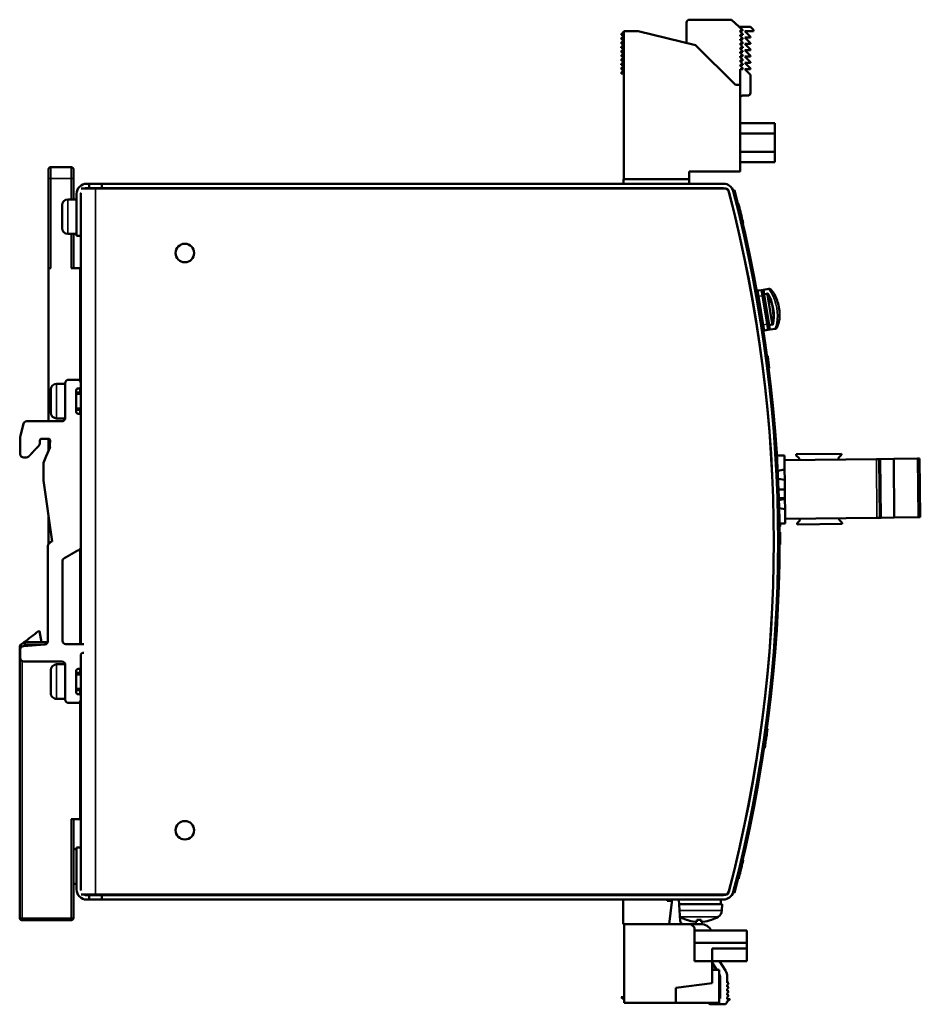
# Model space of a CAD drawing. Units: millimetres. Extents: x 29 to 267, y 20 to 191.
# Drawn here: x 111 to 267, y 20 to 191 of the extents above; entities that cross this region are included whole.
import ezdxf

# ---------------------------------------------------------------- set-up
doc = ezdxf.new("R2010")
doc.units = ezdxf.units.MM
doc.layers.add('Sichtbar (ISO)', color=7, linetype='Continuous', lineweight=50)
doc.layers.add('Sichtbar schmal (ISO)', color=7, linetype='Continuous', lineweight=35)

msp = doc.modelspace()

# ---------------------------------------------------------------- linework, layer by layer
at = {"layer": 'Sichtbar (ISO)'}
for p, q in [((226.68, 186.62), (226.68, 190.15)), ((227.18, 190.65), (234.43, 190.65)), ((234.43, 190.65), (236.43, 188.86)), ((235.84, 189.39), (237.75, 189.39)), ((237.75, 189.39), (238.25, 188.89)), ((215.33, 188.11), (215.83, 188.61)), ((215.33, 188.01), (215.33, 188.11)), ((215.83, 188.01), (215.33, 188.01)), ((215.33, 187.37), (215.83, 187.87)), ((215.83, 163), (215.83, 188.65)), ((215.83, 188.65), (218.28, 188.65)), ((218.28, 188.65), (228.24, 186.24)), ((235.93, 188.76), (235.93, 188.62)), ((236.43, 188.76), (235.93, 188.76)), ((235.93, 188.62), (236.43, 188.12)), ((235.93, 188.02), (235.93, 187.88)), ((236.43, 188.02), (235.93, 188.02)), ((235.93, 187.88), (236.43, 187.38)), ((236.43, 188.86), (236.43, 188.76)), ((236.43, 188.12), (236.43, 188.02)), ((236.75, 188.69), (237.75, 187.69)), ((238.25, 188.69), (236.75, 188.69)), ((237.75, 187.69), (237.75, 187.59)), ((238.25, 188.89), (238.25, 188.69)), ((215.33, 187.27), (215.33, 187.37)), ((215.83, 187.27), (215.33, 187.27)), ((215.33, 186.63), (215.83, 187.13)), ((215.33, 186.53), (215.33, 186.63)), ((215.83, 186.53), (215.33, 186.53)), ((215.33, 185.89), (215.83, 186.39)), ((228.24, 186.24), (235.13, 179.35)), ((235.93, 187.28), (235.93, 187.14)), ((236.43, 187.28), (235.93, 187.28)), ((235.93, 187.14), (236.43, 186.64)), ((235.93, 186.54), (235.93, 186.4)), ((236.43, 186.54), (235.93, 186.54)), ((235.93, 186.4), (236.43, 185.9)), ((236.43, 187.38), (236.43, 187.28)), ((236.43, 186.64), (236.43, 186.54)), ((236.75, 187.59), (237.75, 186.59)), ((237.75, 187.59), (236.75, 187.59)), ((236.75, 186.49), (237.75, 185.49)), ((237.75, 186.49), (236.75, 186.49)), ((237.75, 186.59), (237.75, 186.49)), ((215.33, 185.79), (215.33, 185.89)), ((215.83, 185.79), (215.33, 185.79)), ((215.33, 185.15), (215.83, 185.65)), ((215.33, 185.05), (215.33, 185.15)), ((215.83, 185.05), (215.33, 185.05)), ((215.33, 184.41), (215.83, 184.91)), ((215.33, 184.31), (215.33, 184.41)), ((215.83, 184.31), (215.33, 184.31)), ((235.93, 185.8), (235.93, 185.66)), ((236.43, 185.8), (235.93, 185.8)), ((235.93, 185.66), (236.43, 185.16)), ((235.93, 185.06), (235.93, 184.92)), ((236.43, 185.06), (235.93, 185.06)), ((235.93, 184.92), (236.43, 184.42)), ((235.93, 184.32), (235.93, 184.18)), ((236.43, 184.32), (235.93, 184.32)), ((236.43, 185.9), (236.43, 185.8)), ((236.43, 185.16), (236.43, 185.06)), ((236.43, 184.42), (236.43, 184.32)), ((236.75, 185.39), (237.75, 184.39)), ((237.75, 185.39), (236.75, 185.39)), ((236.75, 184.29), (237.75, 183.29)), ((237.75, 184.29), (236.75, 184.29)), ((237.75, 185.49), (237.75, 185.39)), ((237.75, 184.39), (237.75, 184.29)), ((215.33, 183.67), (215.83, 184.17)), ((215.33, 183.57), (215.33, 183.67)), ((215.83, 183.57), (215.33, 183.57)), ((215.33, 182.93), (215.83, 183.43)), ((215.33, 182.83), (215.33, 182.93)), ((215.83, 182.83), (215.33, 182.83)), ((215.33, 182.19), (215.83, 182.69)), ((235.93, 184.18), (236.43, 183.68)), ((235.93, 183.58), (235.93, 183.44)), ((236.43, 183.58), (235.93, 183.58)), ((235.93, 183.44), (236.43, 182.94)), ((235.93, 182.84), (235.93, 182.7)), ((236.43, 182.84), (235.93, 182.84)), ((235.93, 182.7), (236.43, 182.2)), ((236.43, 183.68), (236.43, 183.58)), ((236.43, 182.94), (236.43, 182.84)), ((236.75, 183.19), (237.75, 182.19)), ((237.75, 183.19), (236.75, 183.19)), ((237.75, 183.29), (237.75, 183.19)), ((215.33, 182.09), (215.33, 182.19)), ((215.83, 182.09), (215.33, 182.09)), ((215.33, 181.45), (215.83, 181.95)), ((215.33, 181.35), (215.33, 181.45)), ((215.83, 181.35), (215.33, 181.35)), ((235.93, 182.1), (235.93, 179.35)), ((236.43, 182.1), (235.93, 182.1)), ((236.43, 182.2), (236.43, 182.1)), ((236.75, 182.09), (237.75, 181.09)), ((237.75, 182.09), (236.75, 182.09)), ((237.75, 182.19), (237.75, 182.09)), ((237.75, 181.09), (237.75, 177.99)), ((235.13, 179.35), (235.93, 179.35)), ((235.93, 179.35), (235.93, 164.35)), ((237.25, 177.49), (236.35, 177.49)), ((235.93, 172.75), (241.93, 172.75)), ((241.93, 172.75), (241.93, 170.95)), ((235.93, 170.95), (241.93, 170.95)), ((241.93, 167.75), (241.93, 170.95)), ((235.93, 167.75), (241.93, 167.75)), ((241.93, 167.75), (241.93, 165.95)), ((235.93, 165.95), (241.93, 165.95)), ((116.18, 163.13), (116.18, 164.73)), ((120.08, 165.13), (116.58, 165.13)), ((120.48, 164.73), (120.48, 163.13)), ((227.13, 164.35), (227.13, 163)), ((235.93, 164.35), (227.13, 164.35)), ((116.18, 163.13), (116.18, 147.63)), ((120.48, 159.53), (120.48, 163.13)), ((122.78, 162.23), (123.23, 162.23)), ((123.23, 162.23), (125.43, 162.23)), ((123.23, 161.48), (123.23, 162.23)), ((125.43, 162.23), (125.43, 161.48)), ((233.06, 162.23), (125.43, 162.23)), ((215.73, 163), (227.13, 163)), ((215.73, 162.23), (215.73, 163)), ((227.13, 163), (215.83, 163)), ((227.13, 163), (227.13, 162.23)), ((121.03, 153.23), (121.03, 160.48)), ((121.78, 160.48), (121.78, 153.23)), ((124.28, 161.38), (121.8, 161.38)), ((123.23, 161.48), (122.78, 161.48)), ((125.43, 161.48), (123.23, 161.48)), ((233.47, 161.38), (124.28, 161.38)), ((125.43, 161.48), (233.06, 161.48)), ((215.73, 161.38), (215.73, 161.48)), ((227.13, 161.48), (227.13, 161.38)), ((234.97, 161.09), (234.73, 161.03)), ((121.03, 159.53), (119.53, 159.53)), ((235.66, 158.81), (235.55, 158.81)), ((118.53, 158.53), (118.53, 154.53)), ((236, 157.44), (235.89, 157.44)), ((236.16, 156.75), (236.06, 156.75)), ((236.49, 155.38), (236.39, 155.38)), ((121.03, 153.53), (119.53, 153.53)), ((120.48, 147.63), (120.48, 153.53)), ((121.78, 153.23), (121.03, 153.23)), ((121.78, 122.09), (121.78, 153.23)), ((116.18, 147.63), (116.18, 121.08)), ((116.58, 147.63), (116.18, 147.63)), ((121.68, 147.63), (120.08, 147.63)), ((121.68, 128.01), (121.68, 147.63)), ((239.62, 143.81), (239.03, 143.72)), ((239.85, 143.65), (239.98, 142.86)), ((239.86, 143.62), (239.86, 143.65)), ((239.97, 143.01), (239.86, 143.62)), ((240.91, 144.03), (240.02, 143.88)), ((239.97, 143.01), (240.83, 137.78)), ((240.79, 137.93), (239.98, 142.86)), ((241.51, 138.02), (240.69, 143)), ((240.17, 136.81), (240.76, 136.91)), ((240.79, 137.93), (240.93, 137.14)), ((240.93, 137.17), (240.83, 137.78)), ((240.94, 137.14), (240.93, 137.17)), ((241.17, 136.97), (242.05, 137.12)), ((240.73, 132.4), (240.63, 132.4)), ((240.73, 132.35), (240.63, 132.35)), ((240.74, 132.31), (240.64, 132.31)), ((241, 130.31), (240.9, 130.31)), ((241, 130.27), (240.9, 130.27)), ((241, 130.26), (240.9, 130.26)), ((119.68, 128.28), (121.18, 128.28)), ((116.58, 126.58), (116.58, 122.58)), ((119.08, 127.58), (117.58, 127.58)), ((119.08, 127.68), (119.08, 121.68)), ((120.98, 122.68), (120.98, 126.48)), ((121.48, 126.78), (121.28, 126.78)), ((121.68, 126.08), (121.68, 126.86)), ((121.78, 127.68), (121.78, 127.08)), ((121.78, 126.08), (120.98, 126.08)), ((121.78, 123.08), (120.98, 123.08)), ((121.68, 122.3), (121.68, 123.08)), ((119.07, 121.58), (117.58, 121.58)), ((121.28, 122.38), (121.48, 122.38)), ((121.78, 122.08), (121.78, 99.37)), ((111.82, 120.63), (111.32, 118.63)), ((118.48, 121.08), (112.4, 121.08)), ((121.78, 82.46), (121.78, 120.39)), ((114.68, 117.29), (114.68, 117.75)), ((116.14, 118.05), (114.98, 118.05)), ((116.18, 118.05), (116.18, 116.03)), ((116.44, 117.73), (116.39, 116.98)), ((116.43, 116.62), (115.76, 115.05)), ((111.88, 114.81), (112.32, 114.81)), ((115.76, 115.05), (115.32, 113.91)), ((243.63, 115.15), (242.32, 115.14)), ((243.63, 115.15), (243.64, 114.35)), ((259.54, 114.53), (243.64, 114.35)), ((243.64, 114.35), (243.75, 104.19)), ((245.68, 115.37), (253.48, 115.46)), ((245.68, 115.17), (245.68, 115.37)), ((246.19, 114.68), (245.68, 115.17)), ((246.19, 114.38), (246.19, 114.68)), ((253.48, 115.26), (252.99, 114.76)), ((252.99, 114.76), (252.99, 114.46)), ((253.48, 115.46), (253.48, 115.26)), ((259.54, 114.53), (260.04, 114.53)), ((260.24, 114.54), (260.04, 114.53)), ((260.04, 114.53), (260.15, 104.37)), ((262.54, 114.56), (260.24, 114.54)), ((266.67, 114.61), (262.54, 114.56)), ((262.54, 114.56), (262.65, 104.4)), ((266.67, 114.61), (267.04, 114.61)), ((267.04, 114.61), (267.15, 104.45)), ((115.32, 113.91), (115.32, 110.82)), ((242.47, 112.48), (243.66, 112.71)), ((243.68, 110.91), (242.54, 111.11)), ((115.32, 110.82), (116.81, 100.28)), ((243.7, 109.27), (242.61, 109.26)), ((242.66, 107.76), (243.71, 107.77)), ((242.67, 107.43), (243.71, 107.63)), ((243.73, 105.83), (242.71, 106.01)), ((116.18, 104.7), (116.18, 99.78)), ((243.75, 104.19), (259.65, 104.37)), ((243.75, 104.19), (243.76, 103.39)), ((246.31, 103.92), (246.3, 104.22)), ((253.1, 104.3), (253.11, 104)), ((260.15, 104.37), (259.65, 104.37)), ((260.15, 104.37), (260.35, 104.38)), ((260.35, 104.38), (262.65, 104.4)), ((262.65, 104.4), (266.78, 104.45)), ((267.15, 104.45), (266.78, 104.45)), ((242.76, 103.38), (243.76, 103.39)), ((242.86, 103.23), (242.76, 103.23)), ((242.87, 102.88), (242.77, 102.88)), ((242.87, 102.87), (242.77, 102.87)), ((245.81, 103.42), (246.31, 103.92)), ((245.81, 103.22), (245.81, 103.42)), ((253.61, 103.3), (245.81, 103.22)), ((253.11, 104), (253.61, 103.5)), ((253.61, 103.5), (253.61, 103.3)), ((242.88, 101.88), (242.78, 101.88)), ((242.88, 101.83), (242.78, 101.83)), ((242.88, 101.79), (242.78, 101.79)), ((116.08, 99.56), (116.08, 83.03)), ((116.17, 99.77), (116.58, 100.18)), ((116.68, 100.25), (116.71, 100.26)), ((121.68, 82.46), (121.68, 99.04)), ((242.88, 99.79), (242.78, 99.79)), ((242.88, 99.75), (242.78, 99.75)), ((242.88, 99.75), (242.78, 99.75)), ((118.58, 83.06), (118.58, 96.83)), ((114.42, 84.71), (114.6, 84.71)), ((114.6, 84.71), (114.98, 82.83)), ((111.18, 82.02), (111.18, 35.03)), ((111.87, 82.75), (111.34, 82.34)), ((115.53, 82.44), (111.83, 82.13)), ((116.04, 82.83), (112.11, 82.83)), ((121.18, 82.46), (119.18, 82.46)), ((122.28, 82.46), (121.18, 82.46)), ((111.28, 80.08), (111.28, 81.53)), ((121.78, 47.23), (121.78, 80.7)), ((121.78, 78.48), (121.78, 80.66)), ((122.08, 80.96), (122.28, 80.96)), ((111.88, 79.48), (118.48, 79.48)), ((119.07, 78.98), (117.58, 78.98)), ((119.08, 78.88), (119.08, 72.88)), ((116.58, 77.98), (116.58, 73.98)), ((120.98, 74.08), (120.98, 77.88)), ((121.78, 77.48), (120.98, 77.48)), ((121.48, 78.18), (121.28, 78.18)), ((121.68, 77.48), (121.68, 78.26)), ((121.78, 74.48), (120.98, 74.48)), ((121.28, 73.78), (121.48, 73.78)), ((121.68, 73.7), (121.68, 74.48)), ((121.78, 73.48), (121.78, 72.88)), ((119.08, 72.98), (117.58, 72.98)), ((121.18, 72.28), (119.68, 72.28)), ((121.68, 52.13), (121.68, 72.56)), ((121.68, 69.83), (121.78, 69.83)), ((121.68, 67.45), (121.78, 67.61)), ((240.68, 67.72), (240.58, 67.72)), ((240.69, 67.83), (240.59, 67.83)), ((240.31, 65.13), (240.21, 65.13)), ((240.31, 65.12), (240.21, 65.12)), ((240.32, 65.18), (240.22, 65.18)), ((240.22, 64.48), (240.11, 64.48)), ((120.08, 52.13), (121.68, 52.13)), ((120.48, 35.03), (120.48, 52.13)), ((121.03, 46.93), (120.48, 46.93)), ((121.03, 47.23), (121.78, 47.23)), ((121.03, 39.98), (121.03, 47.23)), ((121.78, 47.23), (121.78, 39.98)), ((236.4, 44.72), (236.3, 44.72)), ((236.48, 45.03), (236.37, 45.03)), ((235.7, 41.83), (235.6, 41.83)), ((235.77, 42.13), (235.67, 42.13)), ((235.79, 42.18), (235.69, 42.18)), ((121.03, 40.93), (120.48, 40.93)), ((234.97, 39.37), (234.73, 39.43)), ((124.28, 39.08), (121.8, 39.08)), ((122.78, 38.98), (123.23, 38.98)), ((123.23, 38.23), (122.78, 38.23)), ((123.23, 38.98), (125.43, 38.98)), ((123.23, 38.23), (123.23, 38.98)), ((125.43, 38.23), (123.23, 38.23)), ((233.47, 39.08), (124.28, 39.08)), ((125.43, 38.98), (125.43, 38.23)), ((233.06, 38.98), (125.43, 38.98)), ((125.43, 38.23), (233.06, 38.23)), ((215.7, 38.98), (215.7, 39.08)), ((215.7, 33.98), (215.7, 38.23)), ((223.3, 39.08), (223.3, 38.98)), ((223.3, 38.23), (223.3, 37.98)), ((223.3, 37.98), (224.1, 37.98)), ((223.6, 38.98), (223.6, 39.08)), ((223.6, 37.98), (223.6, 38.23)), ((224.1, 37.78), (223.65, 33.98)), ((224.1, 37.98), (224.1, 37.78)), ((225.29, 39.08), (225.3, 38.98)), ((225.34, 38.23), (225.56, 34.55)), ((226.83, 38.98), (226.83, 39.08)), ((230.83, 38.98), (230.83, 39.08)), ((232.63, 37.43), (232.63, 38.23)), ((232.83, 37.43), (225.39, 37.43)), ((232.79, 36.32), (232.83, 37.43)), ((111.58, 34.63), (120.08, 34.63)), ((226.71, 34.7), (226.72, 34.7)), ((228.45, 34.38), (228.48, 34.7)), ((228.45, 34.7), (229.21, 34.7)), ((229.21, 34.38), (229.19, 34.7)), ((230.95, 34.7), (230.95, 34.7)), ((223.65, 33.98), (215.7, 33.98)), ((215.87, 20.36), (215.87, 33.98)), ((215.87, 33.98), (227.42, 33.98)), ((227.42, 33.98), (228.02, 33.38)), ((227.42, 33.98), (229.17, 33.98)), ((228.02, 33.38), (228.02, 27.58)), ((237.12, 32.88), (228.02, 32.88)), ((237.12, 30.74), (237.12, 32.88)), ((237.12, 30.74), (228.02, 30.74)), ((237.12, 30.74), (237.12, 29.72)), ((231.12, 29.72), (237.12, 29.72)), ((231.12, 29.72), (231.12, 27.58)), ((237.12, 27.58), (237.12, 29.72)), ((228.02, 27.58), (231.12, 27.58)), ((231.12, 27.58), (231.12, 23.73)), ((237.12, 27.58), (231.12, 27.58)), ((231.17, 27.58), (231.17, 26.06)), ((232.36, 27.58), (233.39, 25.93)), ((231.9, 26.06), (231.17, 27.22)), ((231.17, 26.06), (232.32, 26.06)), ((232.32, 26.06), (232.32, 20.36)), ((232.5, 21.08), (232.5, 24.76)), ((233.7, 24.87), (233.7, 23.78)), ((231.12, 23.73), (224.82, 22.96)), ((224.82, 22.96), (224.82, 20.36)), ((233.7, 23.78), (234, 23.78)), ((234, 23.78), (233.7, 23.38)), ((233.7, 23.38), (233.7, 23.08)), ((233.7, 23.08), (234, 23.08)), ((234, 23.08), (233.7, 22.68)), ((233.7, 22.68), (233.7, 22.38)), ((233.7, 22.38), (234, 22.38)), ((234, 22.38), (233.7, 21.98)), ((215.37, 21.33), (215.87, 21.33)), ((215.87, 20.83), (215.37, 21.33)), ((232.32, 21.08), (232.5, 21.08)), ((233.7, 21.98), (233.7, 21.68)), ((233.7, 21.68), (234, 21.68)), ((234, 21.68), (233.7, 21.28)), ((233.7, 21.28), (233.7, 20.98)), ((233.7, 20.98), (234.2, 20.98)), ((234.2, 20.98), (233.7, 20.58)), ((224.82, 20.36), (215.87, 20.36)), ((232.32, 20.36), (224.82, 20.36)), ((233.2, 20.08), (230.9, 20.08))]:
    msp.add_line(p, q, dxfattribs=at)
for centre in [(139.78, 150.23), (139.78, 50.23)]:
    msp.add_circle(centre, 1.6, dxfattribs=at)
for centre, radius, start, end in [((227.18, 190.15), 0.5, 90, 180), ((236.35, 176.99), 0.5, 89.9993, 147.1463), ((237.25, 177.99), 0.5, 269.9992, 359.9999), ((116.58, 164.73), 0.4, 89.9996, 179.9996), ((120.08, 164.73), 0.4, 359.9996, 89.9996), ((227.39, 163.79), 0.6, 110.2268, 115.9319), ((122.78, 160.48), 1.75, 90, 180), ((233.06, 160.48), 1.75, 14.6013, 90), ((122.78, 160.48), 1, 169.0927, 180), ((122.78, 160.48), 1, 90, 115.8419), ((233.06, 160.48), 1, 14.6013, 90), ((233.47, 160.88), 0.5, 14.6691, 90), ((1.78, 100.23), 240, 345.3309, 14.6691), ((1.78, 100.23), 240, 345.3987, 14.6013), ((1.78, 100.23), 240.75, 14.6013, 14.6281), ((1.78, 100.23), 240.75, 345.3987, 14.6013), ((1.78, 100.23), 241, 345.3719, 14.6281), ((119.53, 158.53), 1, 90, 180), ((1.78, 100.23), 241.1, 13.7265, 14.0606), ((1.78, 100.23), 241.1, 13.5569, 13.7265), ((1.78, 100.23), 241.1, 13.2235, 13.5569), ((119.53, 154.53), 1, 180, 270), ((239.06, 143.52), 0.2, 99.3855, 177.264), ((239.65, 143.62), 0.2, 9.3855, 99.3855), ((240.06, 143.68), 0.2, 99.3855, 189.3855), ((240.98, 143.63), 0.4, 21.2488, 99.3855), ((240.14, 137.01), 0.2, 217.5575, 279.3855), ((240.73, 137.11), 0.2, 279.3855, 9.3855), ((241.13, 137.17), 0.2, 189.3855, 279.3855), ((241.99, 137.52), 0.4, 279.3855, 357.5218), ((1.78, 100.23), 241.1, 7.6548, 7.6668), ((1.78, 100.23), 241.1, 7.1662, 7.6455), ((119.68, 127.68), 0.6, 89.99, 179.9901), ((121.18, 127.68), 0.6, 359.991, 89.9858), ((117.58, 126.58), 1, 90, 180), ((121.28, 126.48), 0.3, 90.0613, 180.0614), ((121.48, 127.08), 0.3, 270.0675, 0.0727), ((117.58, 122.58), 1, 180, 270), ((118.48, 121.68), 0.6, 269.9678, 359.9683), ((121.28, 122.68), 0.3, 180.0113, 270.0114), ((121.48, 122.08), 0.3, 0.0113, 90.0114), ((112.4, 120.48), 0.6, 89.9605, 165.9091), ((114.98, 117.75), 0.3, 90.0067, 180.041), ((116.14, 117.75), 0.3, 356.0386, 89.9811), ((111.88, 115.41), 0.6, 179.985, 269.971), ((112.32, 115.41), 0.6, 269.9896, 316.813), ((1.78, 100.23), 241.1, 0.7118, 0.7492), ((1.78, 100.23), 241.1, 0.629, 0.7118), ((1.78, 100.23), 241.1, 0.6278, 0.629), ((1.78, 100.23), 241.1, 0.3805, 0.3925), ((1.78, 100.23), 241.1, 359.896, 0.3713), ((116.38, 99.56), 0.3, 134.8828, 179.8827), ((116.79, 99.97), 0.299, 112.3553, 134.8552), ((116.82, 99.98), 0.3, 93.0334, 112.408), ((119.18, 96.83), 0.6, 119.9976, 179.996), ((111.58, 82.02), 0.4, 127.5217, 179.9996), ((111.88, 81.53), 0.6, 94.7517, 179.9989), ((112.11, 82.43), 0.4, 89.9996, 127.5217), ((115.48, 83.03), 0.6, 274.7487, 359.975), ((119.18, 83.06), 0.6, 179.9999, 270), ((122.08, 80.66), 0.3, 89.995, 179.9888), ((111.88, 80.08), 0.6, 179.9871, 269.9774), ((117.58, 77.98), 1, 89.9893, 179.9893), ((118.48, 78.88), 0.6, 359.9798, 89.9724), ((121.48, 78.48), 0.3, 270.052, 0.0521), ((121.28, 77.88), 0.3, 90.052, 180.0521), ((117.58, 73.98), 1, 179.9893, 269.9893), ((121.28, 74.08), 0.3, 180.0206, 270.0207), ((121.48, 73.48), 0.3, 0.0242, 90.0294), ((119.68, 72.88), 0.6, 180.0033, 270.0055), ((121.18, 72.88), 0.6, 269.961, 359.9558), ((1.78, 100.23), 241.1, 351.6402, 352.2498), ((1.78, 100.23), 241.1, 352.2498, 352.277), ((1.78, 100.23), 241.1, 351.4716, 351.6274), ((1.78, 100.23), 241.1, 346.0675, 346.6885), ((1.78, 100.23), 241.1, 346.0544, 346.0675), ((122.78, 39.98), 1.75, 180, 270), ((122.78, 39.98), 1, 180, 190.9073), ((233.06, 39.98), 1, 270, 345.3987), ((233.06, 39.98), 1.75, 270, 345.3987), ((233.47, 39.58), 0.5, 270, 345.3309), ((1.78, 100.23), 240.75, 345.3719, 345.3987), ((122.78, 39.98), 1, 244.1581, 270), ((231.49, 36.36), 1.3, 300.7913, 358), ((111.58, 35.03), 0.4, 179.9996, 269.9996), ((120.08, 35.03), 0.4, 269.9996, 359.9996), ((228.83, 40.83), 6.5, 239.3814, 250.4409), ((226.16, 34.58), 0.6, 183.4, 270), ((226.71, 34.86), 0.166, 250.4409, 270), ((230.95, 34.86), 0.166, 270, 289.5591), ((228.83, 40.83), 6.5, 289.5591, 300.7913), ((229.17, 31.98), 2, 26.7437, 90), ((231.69, 24.87), 2.01, 0.0882, 31.9122), ((231.29, 24.75), 1.21, 0.088, 31.7007), ((233.2, 20.58), 0.5, 270, 359.9756), ((230.9, 20.58), 0.5, 206.758, 269.999)]:
    msp.add_arc(centre, radius, start, end, dxfattribs=at)
for centre, major_axis, ratio, start_param, end_param in [((228.83, 40.81), (-6.35, 1.39), 0.996012, 1.450252, 1.683578), ((229.02, 40.81), (-0.57, -6.47), 0.019103, 5.947706, 6.181032), ((228.64, 40.81), (0.57, -6.47), 0.019103, 0.102154, 0.335479), ((228.83, 40.81), (-6.35, -1.39), 0.996012, 1.458015, 1.69134)]:
    msp.add_ellipse(centre, major_axis=major_axis, ratio=ratio, start_param=start_param, end_param=end_param, dxfattribs=at)
for points, knots in [([(240.77, 143.28), (240.77, 143.28), (240.77, 143.28), (240.75, 143.26), (240.74, 143.23), (240.71, 143.18), (240.7, 143.16), (240.69, 143.13)], [-0.01831556, -0.01831556, -0.01831556, -0.01831556, -0.01817001, -0.01817001, -0.00886308, -0.00886308, 0, 0, 0, 0]), ([(241.3, 143.83), (241.29, 143.83), (241.29, 143.83), (241.26, 143.87), (241.22, 143.89), (241.14, 143.92), (241.1, 143.92), (241.02, 143.93), (240.98, 143.92), (240.93, 143.91), (240.93, 143.91), (240.93, 143.91)], [-0.04235521, -0.04235521, -0.04235521, -0.04235521, -0.04195511, -0.04195511, -0.02630341, -0.02630341, -0.01315193, -0.01315193, 0, 0, 0.00029229, 0.00029229, 0.00029229, 0.00029229]), ([(241.3, 143.83), (241.42, 143.71), (241.53, 143.58), (241.75, 143.29), (241.85, 143.13), (242.03, 142.8), (242.11, 142.63), (242.26, 142.28), (242.33, 142.1), (242.45, 141.73), (242.5, 141.55), (242.59, 141.17), (242.63, 140.99), (242.7, 140.61), (242.72, 140.42), (242.76, 140.05), (242.77, 139.86), (242.78, 139.48), (242.77, 139.3), (242.75, 138.93), (242.73, 138.74), (242.67, 138.39), (242.63, 138.21), (242.53, 137.82), (242.45, 137.62), (242.35, 137.43)], [-0.98979, -0.98979, -0.98979, -0.98979, -0.811554, -0.811554, -0.638182, -0.638182, -0.472375, -0.472375, -0.313195, -0.313195, -0.158842, -0.158842, -0.007403, -0.007403, 0.143014, 0.143014, 0.29426, 0.29426, 0.448157, 0.448157, 0.606494, 0.606494, 0.770939, 0.770939, 0.98979, 0.98979, 0.98979, 0.98979]), ([(240.69, 143.13), (240.69, 143.12), (240.69, 143.11), (240.68, 143.08), (240.68, 143.04), (240.69, 143)], [-0.01409658, -0.01409658, -0.01409658, -0.01409658, -0.01161634, -0.01161634, 0, 0, 0, 0]), ([(241.51, 138.02), (241.51, 138), (241.52, 137.98), (241.53, 137.94), (241.54, 137.93), (241.55, 137.91), (241.55, 137.91), (241.56, 137.9)], [-0.02832356, -0.02832356, -0.02832356, -0.02832356, -0.02214661, -0.02214661, -0.01655462, -0.01655462, -0.01577286, -0.01577286, -0.01577286, -0.01577286]), ([(241.68, 137.78), (241.68, 137.78), (241.68, 137.78), (241.65, 137.8), (241.63, 137.82), (241.59, 137.86), (241.57, 137.88), (241.56, 137.9)], [-0.00014605, -0.00014605, -0.00014605, -0.00014605, 0, 0, 0.00933878, 0.00933878, 0.0182322, 0.0182322, 0.0182322, 0.0182322]), ([(242.03, 137.24), (242.03, 137.24), (242.04, 137.24), (242.08, 137.24), (242.13, 137.25), (242.21, 137.29), (242.25, 137.31), (242.31, 137.36), (242.33, 137.39), (242.35, 137.43), (242.35, 137.43), (242.35, 137.43)], [-0.07299332, -0.07299332, -0.07299332, -0.07299332, -0.0727012, -0.0727012, -0.05849442, -0.05849442, -0.04429036, -0.04429036, -0.03116432, -0.03116432, -0.03037687, -0.03037687, -0.03037687, -0.03037687]), ([(236.48, 45.03), (236.48, 45.03), (236.47, 44.99), (236.44, 44.86), (236.42, 44.79), (236.4, 44.72)], [0.48916949, 0.48916949, 0.48916949, 0.48916949, 0.54934713, 0.54934713, 0.58657326, 0.58657326, 0.58657326, 0.58657326]), ([(235.77, 42.13), (235.76, 42.06), (235.74, 42), (235.71, 41.87), (235.7, 41.83), (235.7, 41.83)], [0.88369682, 0.88369682, 0.88369682, 0.88369682, 0.91815284, 0.91815284, 0.97833897, 0.97833897, 0.97833897, 0.97833897]), ([(228.45, 34.38), (228.45, 34.37), (228.42, 34.36), (228.32, 34.36), (228.24, 34.37), (228.17, 34.38)], [0, 0, 0, 0, 0.0002200879, 0.0002200879, 0.0004401758, 0.0004401758, 0.0004401758, 0.0004401758]), ([(228.45, 34.71), (228.45, 34.7), (228.45, 34.7), (228.45, 34.7), (228.45, 34.7), (228.45, 34.7), (228.45, 34.7)], [0, 0, 0, 0, 0.00005711898, 0.00005711898, 0.00005711898, 0.00005723453, 0.00005723453, 0.00005723453, 0.00005723453]), ([(229.21, 34.71), (229.21, 34.7), (229.21, 34.7), (229.21, 34.7), (229.21, 34.7), (229.21, 34.7), (229.21, 34.7)], [0, 0, 0, 0, 0.00005711898, 0.00005711898, 0.00005711898, 0.00005723448, 0.00005723448, 0.00005723448, 0.00005723448]), ([(229.49, 34.38), (229.42, 34.37), (229.35, 34.36), (229.24, 34.36), (229.21, 34.37), (229.21, 34.38)], [0.0000053012, 0.0000053012, 0.0000053012, 0.0000053012, 0.0002253879, 0.0002253879, 0.0004454746, 0.0004454746, 0.0004454746, 0.0004454746])]:
    msp.add_open_spline(points, degree=3, knots=knots, dxfattribs=at)
for points in [[(240.73, 132.35), (240.73, 132.35), (240.73, 132.33), (240.74, 132.31)], [(241, 130.31), (241, 130.28), (241, 130.27), (241, 130.27)], [(241, 130.27), (241, 130.26), (241, 130.26), (241, 130.26)], [(242.88, 101.83), (242.88, 101.83), (242.88, 101.82), (242.88, 101.79)], [(242.88, 99.79), (242.88, 99.77), (242.88, 99.75), (242.88, 99.75)], [(242.88, 99.75), (242.88, 99.75), (242.88, 99.75), (242.88, 99.75)], [(111.87, 82.75), (112.72, 83.4), (113.57, 84.05), (114.42, 84.71)], [(121.68, 63.63), (121.68, 64.9), (121.68, 66.18), (121.68, 67.45)], [(240.32, 65.18), (240.31, 65.14), (240.31, 65.13), (240.31, 65.13)], [(240.31, 65.13), (240.31, 65.12), (240.31, 65.12), (240.31, 65.12)], [(228.17, 34.38), (228.17, 34.38), (228.17, 34.38), (228.17, 34.38)], [(229.5, 34.38), (229.5, 34.38), (229.49, 34.38), (229.49, 34.38)]]:
    msp.add_open_spline(points, degree=3, dxfattribs=at)
for points, weights, knots in [([(111.32, 118.63), (111.27, 118.44), (111.28, 118.27), (111.28, 117.9), (111.28, 117.36), (111.28, 116.39), (111.28, 115.41)], [0.996839923837, 0.995455281535, 0.996508640256, 1, 1, 1, 1], [0.002150477, 0.002150477, 0.002150477, 0.002150477, 0.002356716, 0.002356716, 0.002356716, 0.005275457, 0.005275457, 0.005275457, 0.005275457]), ([(112.76, 115), (112.82, 115.07), (112.9, 115.16), (112.99, 115.25), (113.35, 115.63), (113.93, 116.25), (114.28, 116.62), (114.62, 116.99), (114.68, 117.13), (114.68, 117.29)], [0.967043138374, 0.973825111413, 0.984810731955, 1, 1, 1, 1, 0.953400298618, 0.953372056532, 0.999915273743], [0.000804876, 0.000804876, 0.000804876, 0.000804876, 0.000946672, 0.000946672, 0.000946672, 0.003481897, 0.003481897, 0.003481897, 0.003949079, 0.003949079, 0.003949079, 0.003949079]), ([(116.39, 116.98), (116.39, 116.92), (116.38, 116.86), (116.38, 116.79), (116.37, 116.73), (116.41, 116.68), (116.43, 116.62)], [1, 1, 1, 1, 0.965100162239, 0.935950513648, 0.912551054228], [0.0010423885, 0.0010423885, 0.0010423885, 0.0010423885, 0.0011338789, 0.0011338789, 0.0011338789, 0.0014200782, 0.0014200782, 0.0014200782, 0.0014200782]), ([(121.78, 99.37), (121.78, 98.86), (121.37, 98.78), (121.14, 98.65), (120.61, 98.35), (119.75, 97.85), (119.22, 97.54), (119.09, 97.47), (118.98, 97.4), (118.88, 97.35)], [0.933431852264, 0.936667933203, 0.958857315782, 1, 1, 1, 1, 0.976418456526, 0.959063284281, 0.947934483267], [0.022963055, 0.022963055, 0.022963055, 0.022963055, 0.023280467, 0.023280467, 0.023280467, 0.026265627, 0.026265627, 0.026265627, 0.026447555, 0.026447555, 0.026447555, 0.026447555])]:
    msp.add_rational_spline(points, weights, degree=3, knots=knots, dxfattribs=at)
at = {"layer": 'Sichtbar schmal (ISO)'}
for p, q in [((116.58, 163.13), (116.58, 165.13)), ((120.08, 165.13), (120.08, 163.13)), ((116.18, 163.13), (116.58, 163.13)), ((116.58, 163.13), (116.58, 147.63)), ((120.08, 163.13), (116.58, 163.13)), ((120.08, 159.53), (120.08, 163.13)), ((120.08, 163.13), (120.48, 163.13)), ((124.28, 161.38), (124.28, 39.08)), ((119.53, 153.53), (119.53, 159.53)), ((120.08, 147.63), (120.08, 153.53)), ((239.03, 143.72), (239.19, 142.73)), ((239.78, 142.83), (239.62, 143.81)), ((240.02, 143.88), (240.03, 143.83)), ((240.03, 143.83), (240.92, 143.97)), ((240.03, 143.83), (240.14, 143.18)), ((240.77, 143.28), (240.14, 143.18)), ((240.92, 143.97), (240.91, 144.03)), ((240.93, 143.91), (240.92, 143.97)), ((239.19, 142.73), (239.01, 142.7)), ((239.19, 142.73), (239.78, 142.83)), ((240.01, 137.8), (239.19, 142.73)), ((239.78, 142.83), (239.98, 142.86)), ((239.78, 142.83), (240.6, 137.89)), ((240.16, 143.04), (239.97, 143.01)), ((240.14, 143.18), (240.16, 143.04)), ((240.16, 143.04), (240.69, 143.13)), ((241.03, 137.82), (240.16, 143.04)), ((239.84, 137.77), (240.01, 137.8)), ((240.6, 137.89), (240.01, 137.8)), ((240.01, 137.8), (240.17, 136.81)), ((240.79, 137.93), (240.6, 137.89)), ((240.76, 136.91), (240.6, 137.89)), ((240.83, 137.78), (241.03, 137.82)), ((241.56, 137.9), (241.03, 137.82)), ((241.03, 137.82), (241.05, 137.68)), ((241.05, 137.68), (241.68, 137.78)), ((241.05, 137.68), (241.16, 137.03)), ((242.04, 137.18), (241.16, 137.03)), ((241.16, 137.03), (241.17, 136.97)), ((242.04, 137.18), (242.03, 137.24)), ((242.05, 137.12), (242.04, 137.18)), ((117.58, 121.58), (117.58, 127.58)), ((121.78, 125.78), (120.98, 125.78)), ((120.98, 123.38), (121.78, 123.38)), ((259.54, 114.53), (259.65, 104.37)), ((260.24, 114.54), (260.35, 104.38)), ((266.67, 114.61), (266.78, 104.45)), ((111.18, 82.02), (111.53, 82.02)), ((111.57, 82.04), (111.34, 82.34)), ((112.11, 82.43), (111.68, 82.1)), ((111.87, 82.75), (112.11, 82.43)), ((112.11, 82.43), (112.11, 82.83)), ((115.47, 82.43), (112.11, 82.43)), ((111.58, 79.56), (111.58, 35.03)), ((117.58, 72.98), (117.58, 78.98)), ((121.78, 77.18), (120.98, 77.18)), ((120.98, 74.78), (121.78, 74.78)), ((120.08, 35.03), (120.08, 52.13)), ((227.25, 39.08), (227.25, 38.98)), ((230.41, 38.98), (230.41, 39.08)), ((232.79, 36.32), (225.46, 36.32)), ((111.58, 35.03), (111.18, 35.03)), ((111.58, 35.03), (120.08, 35.03)), ((111.58, 34.63), (111.58, 35.03)), ((120.48, 35.03), (120.08, 35.03)), ((120.08, 35.03), (120.08, 34.63)), ((232.16, 35.25), (225.52, 35.25)), ((226.69, 34.71), (226.66, 34.71)), ((229.21, 34.71), (228.45, 34.71)), ((228.45, 34.38), (228.48, 34.7)), ((229.21, 34.38), (229.19, 34.7)), ((231.01, 34.71), (230.97, 34.71))]:
    msp.add_line(p, q, dxfattribs=at)
for centre, major_axis, ratio, start_param, end_param in [((240.06, 143.66), (-0.197, -0.033), 0.861111, 4.712389, 6.283185), ((239.93, 140.32), (-0.65, 3.95), 0.455775, 3.94161, 5.483168), ((240.98, 143.63), (0.395, 0.065), 0.861111, 0.264164, 1.570796), ((240.16, 143.04), (-0.197, -0.033), 0.696694, 4.712389, 6.283185), ((239.75, 140.29), (0.62, -3.75), 0.479764, 0.84389, 2.297703), ((240.57, 140.42), (0.65, -3.95), 0.431787, 0.873707, 2.267886), ((241.03, 137.82), (-0.197, -0.033), 0.696694, 0, 1.570796), ((241.13, 137.2), (-0.197, -0.033), 0.861111, 0, 1.570796), ((241.99, 137.52), (0.395, 0.065), 0.861111, 4.712389, 6.019011)]:
    msp.add_ellipse(centre, major_axis=major_axis, ratio=ratio, start_param=start_param, end_param=end_param, dxfattribs=at)
for points, knots in [([(240.93, 143.91), (241.11, 143.72), (241.29, 143.48), (241.45, 143.19), (241.45, 143.18), (241.46, 143.17)], [-1.0061485, -1.0061485, -1.0061485, -1.0061485, -0.7032528, -0.7032528, -0.6970896, -0.6970896, -0.6970896, -0.6970896]), ([(242.3, 138.11), (242.26, 137.93), (242.22, 137.77), (242.13, 137.48), (242.09, 137.36), (242.03, 137.24)], [0.6970896, 0.6970896, 0.6970896, 0.6970896, 0.8592254, 0.8592254, 1.0061485, 1.0061485, 1.0061485, 1.0061485])]:
    msp.add_open_spline(points, degree=3, knots=knots, dxfattribs=at)

doc.saveas('drawing.dxf')
